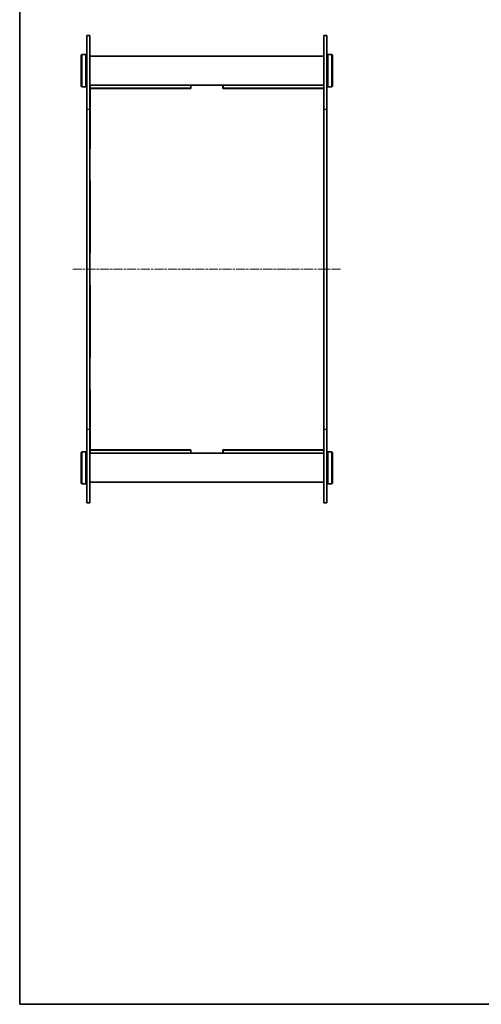
# Model space of a CAD drawing. Units: millimetres. Extents: x 0 to 4928, y 0 to 984.
# Drawn here: x 401 to 689, y 0 to 615 of the extents above; entities that cross this region are included whole.
import ezdxf

# ---------------------------------------------------------------- set-up
doc = ezdxf.new("R2010")
doc.units = ezdxf.units.MM
doc.linetypes.add('CHAIN', pattern=[0.3543, 0.2362, -0.0295, 0.0591, -0.0295])
for name, color, linetype, lineweight in [('Border (ISO)', 7, 'Continuous', 35), ('Centerline (ISO)', 131, 'Continuous', 18), ('Visible (ISO)', 7, 'Continuous', 35), ('Visible Narrow (ISO)', 7, 'Continuous', 25)]:
    doc.layers.add(name, color=color, linetype=linetype, lineweight=lineweight)

# ---------------------------------------------------------------- blocks, each defined once
blk = doc.blocks.new('図面枠 tk図枠')
at = {"layer": 'Border (ISO)'}
for p, q in [((14.5, 289), (14.5, 8)), ((14.5, 8), (405.5, 8))]:
    blk.add_line(p, q, dxfattribs=at)

msp = doc.modelspace()

# ---------------------------------------------------------------- linework, layer by layer
at = {"layer": 'Centerline (ISO)', "linetype": 'CHAIN', "ltscale": 23.990969}
msp.add_line((434.1063, 459.1301), (601.6063, 459.1301), dxfattribs=at)
at = {"layer": 'Visible (ISO)'}
for p, q in [((442.8563, 559.1266), (442.8563, 605.1301)), ((442.8563, 605.1301), (444.8563, 605.1301)), ((444.8563, 605.1301), (444.8563, 559.1266)), ((590.8563, 559.1266), (590.8563, 605.1301)), ((590.8563, 605.1301), (592.8563, 605.1301)), ((592.8563, 605.1301), (592.8563, 559.1266)), ((439.3563, 592.6301), (439.8563, 593.1301)), ((439.3563, 573.6301), (439.3563, 592.6301)), ((439.8563, 593.1301), (439.8563, 573.1301)), ((439.8563, 593.1301), (442.3563, 593.1301)), ((442.3563, 573.1301), (442.3563, 593.1301)), ((442.8563, 592.6301), (442.3563, 593.1301)), ((444.8563, 592.1301), (590.8563, 592.1301)), ((592.8563, 592.6301), (593.3563, 593.1301)), ((593.3563, 593.1301), (593.3563, 573.1301)), ((595.8563, 593.1301), (593.3563, 593.1301)), ((595.8563, 573.1301), (595.8563, 593.1301)), ((596.3563, 592.6301), (595.8563, 593.1301)), ((596.3563, 592.6301), (596.3563, 573.6301)), ((439.3563, 573.6301), (439.8563, 573.1301)), ((439.8563, 573.1301), (442.3563, 573.1301)), ((442.8563, 573.6301), (442.3563, 573.1301)), ((444.8563, 574.1301), (590.8563, 574.1301)), ((444.8563, 572.1301), (444.9063, 572.1301)), ((444.9063, 572.1301), (444.9063, 574.1301)), ((444.9063, 572.1301), (507.7563, 572.1301)), ((507.8563, 572.0301), (444.9063, 572.0301)), ((444.9063, 534.3968), (444.9063, 572.0301)), ((507.7563, 572.1301), (507.7563, 574.1301)), ((507.8563, 572.1301), (507.7563, 572.1301)), ((507.8563, 574.0301), (527.8563, 574.0301)), ((507.8563, 572.0301), (507.8563, 574.0301)), ((527.8563, 574.0301), (527.8563, 572.0301)), ((527.9563, 572.1301), (527.8563, 572.1301)), ((590.8063, 572.0301), (527.8563, 572.0301)), ((527.9563, 574.1301), (527.9563, 572.1301)), ((527.9563, 572.1301), (590.8063, 572.1301)), ((590.8063, 574.1301), (590.8063, 572.1301)), ((590.8063, 572.1301), (590.8563, 572.1301)), ((590.8063, 572.0301), (590.8063, 534.3968)), ((592.8563, 573.6301), (593.3563, 573.1301)), ((595.8563, 573.1301), (593.3563, 573.1301)), ((596.3563, 573.6301), (595.8563, 573.1301)), ((442.8563, 559.1266), (442.8563, 359.1336)), ((444.8563, 359.1336), (444.8563, 559.1266)), ((590.8563, 559.1266), (590.8563, 359.1336)), ((592.8563, 359.1336), (592.8563, 559.1266)), ((444.8563, 534.3968), (444.9063, 534.3968)), ((590.8063, 534.3968), (590.8563, 534.3968)), ((444.9063, 514.3968), (444.8563, 514.3968)), ((444.9063, 469.1301), (444.9063, 514.3968)), ((590.8063, 514.3968), (590.8063, 469.1301)), ((590.8563, 514.3968), (590.8063, 514.3968)), ((444.8563, 469.1301), (444.9063, 469.1301)), ((590.8063, 469.1301), (590.8563, 469.1301)), ((444.9063, 449.1301), (444.8563, 449.1301)), ((444.9063, 403.8634), (444.9063, 449.1301)), ((590.8063, 449.1301), (590.8063, 403.8634)), ((590.8563, 449.1301), (590.8063, 449.1301)), ((444.8563, 403.8634), (444.9063, 403.8634)), ((590.8063, 403.8634), (590.8563, 403.8634)), ((444.9063, 383.8634), (444.8563, 383.8634)), ((444.9063, 346.2301), (444.9063, 383.8634)), ((590.8063, 383.8634), (590.8063, 346.2301)), ((590.8563, 383.8634), (590.8063, 383.8634)), ((442.8563, 313.1301), (442.8563, 359.1336)), ((444.8563, 359.1336), (444.8563, 313.1301)), ((590.8563, 313.1301), (590.8563, 359.1336)), ((592.8563, 359.1336), (592.8563, 313.1301)), ((439.3563, 344.6301), (439.8563, 345.1301)), ((439.3563, 325.6301), (439.3563, 344.6301)), ((439.8563, 345.1301), (439.8563, 325.1301)), ((439.8563, 345.1301), (442.3563, 345.1301)), ((442.3563, 325.1301), (442.3563, 345.1301)), ((442.8563, 344.6301), (442.3563, 345.1301)), ((444.8563, 346.1301), (444.9063, 346.1301)), ((507.8563, 346.2301), (444.9063, 346.2301)), ((444.9063, 344.1301), (444.9063, 346.1301)), ((444.9063, 346.1301), (507.7563, 346.1301)), ((507.7563, 346.1301), (507.8563, 346.1301)), ((507.7563, 344.1301), (507.7563, 346.1301)), ((507.8563, 344.2301), (507.8563, 346.2301)), ((527.8563, 346.2301), (527.8563, 344.2301)), ((590.8063, 346.2301), (527.8563, 346.2301)), ((527.8563, 346.1301), (527.9563, 346.1301)), ((527.9563, 346.1301), (590.8063, 346.1301)), ((527.9563, 346.1301), (527.9563, 344.1301)), ((590.8063, 346.1301), (590.8563, 346.1301)), ((590.8063, 346.1301), (590.8063, 344.1301)), ((592.8563, 344.6301), (593.3563, 345.1301)), ((593.3563, 345.1301), (593.3563, 325.1301)), ((595.8563, 345.1301), (593.3563, 345.1301)), ((595.8563, 325.1301), (595.8563, 345.1301)), ((596.3563, 344.6301), (595.8563, 345.1301)), ((596.3563, 344.6301), (596.3563, 325.6301)), ((444.8563, 344.1301), (590.8563, 344.1301)), ((527.8563, 344.2301), (507.8563, 344.2301)), ((444.8563, 326.1301), (590.8563, 326.1301)), ((439.3563, 325.6301), (439.8563, 325.1301)), ((439.8563, 325.1301), (442.3563, 325.1301)), ((442.8563, 325.6301), (442.3563, 325.1301)), ((592.8563, 325.6301), (593.3563, 325.1301)), ((595.8563, 325.1301), (593.3563, 325.1301)), ((596.3563, 325.6301), (595.8563, 325.1301)), ((442.8563, 313.1301), (444.8563, 313.1301)), ((590.8563, 313.1301), (592.8563, 313.1301))]:
    msp.add_line(p, q, dxfattribs=at)
at = {"layer": 'Visible Narrow (ISO)'}
for p, q in [((442.8563, 559.1266), (444.8563, 559.1266)), ((590.8563, 559.1266), (592.8563, 559.1266)), ((442.8563, 359.1336), (444.8563, 359.1336)), ((590.8563, 359.1336), (592.8563, 359.1336))]:
    msp.add_line(p, q, dxfattribs=at)

# ---------------------------------------------------------------- block references
at = {"xscale": 3.5, "yscale": 3.5, "zscale": 3.5}
msp.add_blockref('図面枠 tk図枠', (350.25, -28), dxfattribs=at)

doc.saveas('drawing.dxf')
